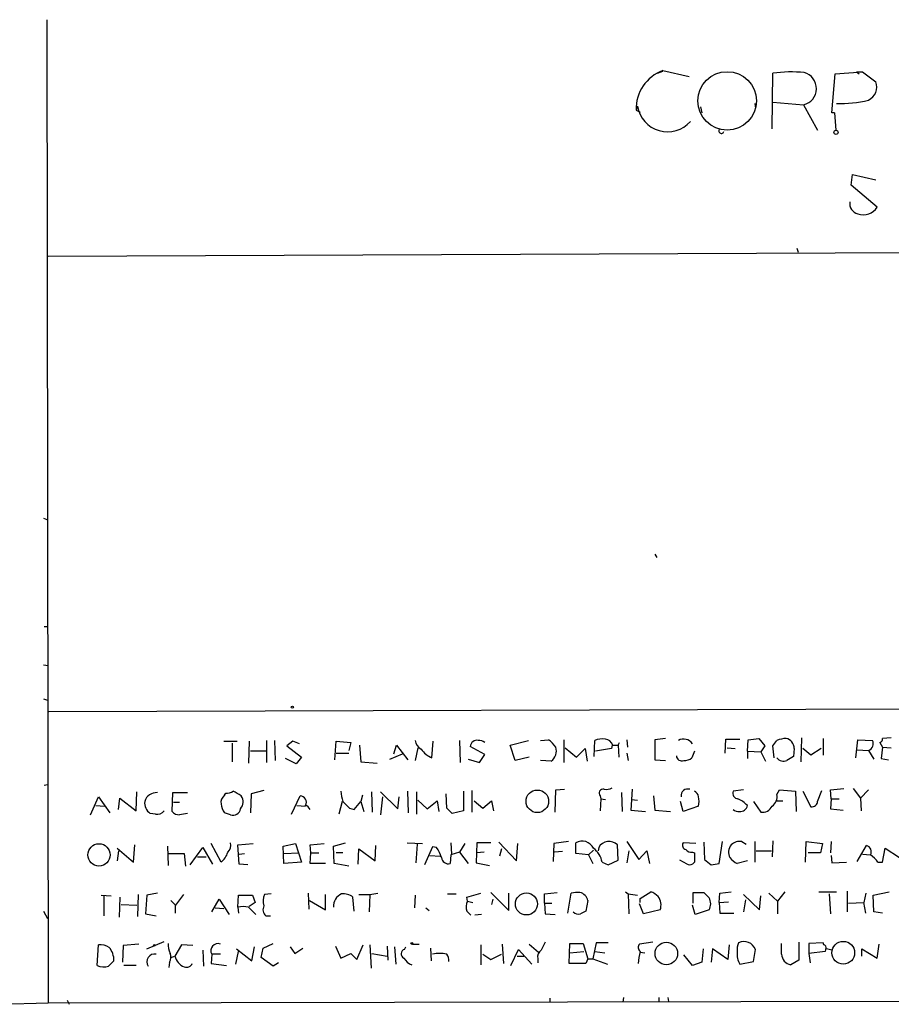
# Model space of a CAD drawing. Extents: x 4 to 725, y 3 to 933.
# Drawn here: x 159 to 269, y 14 to 139 of the extents above; entities that cross this region are included whole.
import ezdxf

# ---------------------------------------------------------------- set-up
doc = ezdxf.new("R2010")
doc.units = 0
doc.header["$MEASUREMENT"] = 0
doc.layers.add('MAIN', color=5, linetype='CONTINUOUS')

msp = doc.modelspace()

# ---------------------------------------------------------------- linework, layer by layer
at = {"layer": 'MAIN'}
for p, q in [((161.9673, 138.6839), (162.1367, 14.3933)), ((239.1833, 131.9106), (239.8607, 132.1646)), ((239.8607, 132.2493), (243.1627, 131.4873)), ((261.62, 131.8259), (265.0913, 132.0799)), ((264.3293, 132.0799), (264.668, 131.8259)), ((264.3293, 132.0799), (265.0913, 132.0799)), ((265.0913, 132.0799), (266.7847, 130.8099)), ((253.6613, 124.8833), (253.746, 131.9106)), ((261.1967, 126.9153), (261.62, 131.8259)), ((253.746, 128.2699), (257.6407, 127.9313)), ((236.6433, 127.7619), (236.474, 127.2539)), ((236.474, 127.2539), (236.982, 126.9999)), ((244.602, 127.6773), (244.7713, 126.9153)), ((251.46, 128.1006), (251.5447, 127.5079)), ((257.6407, 127.9313), (259.4187, 124.7139)), ((261.5353, 126.9153), (261.1967, 126.9153)), ((261.5353, 126.9153), (261.7047, 124.7139)), ((263.652, 117.7713), (263.8213, 119.1259)), ((263.8213, 119.1259), (266.7847, 118.4486)), ((266.954, 114.9773), (263.652, 117.7713)), ((162.1367, 108.7966), (571.246, 110.5746)), ((256.794, 109.8126), (256.9633, 109.3046)), ((161.544, 75.6919), (161.9673, 75.5226)), ((238.8447, 71.1199), (239.0987, 70.6966)), ((161.6287, 61.9759), (162.052, 61.9759)), ((161.544, 57.1499), (162.1367, 57.0653)), ((161.544, 52.8319), (162.052, 52.6626)), ((162.2213, 51.2233), (469.3073, 52.1546)), ((184.3193, 47.4979), (186.0127, 47.4979)), ((187.5367, 47.4979), (187.452, 44.7039)), ((189.738, 47.5826), (189.738, 44.7886)), ((190.754, 47.5826), (190.8387, 45.0426)), ((193.04, 47.4979), (192.278, 46.9053)), ((193.8867, 47.1593), (193.04, 47.4979)), ((198.374, 45.1273), (198.5433, 47.4979)), ((198.5433, 47.4979), (200.406, 47.3286)), ((200.406, 47.3286), (200.152, 46.3126)), ((210.6507, 45.3813), (210.82, 47.4979)), ((214.122, 47.5826), (214.2067, 44.7886)), ((220.5567, 46.9899), (222.8427, 47.5826)), ((224.3667, 47.5826), (225.3827, 47.6673)), ((227.33, 47.6673), (227.33, 44.7886)), ((231.14, 45.5506), (231.2247, 47.5826)), ((234.188, 46.9899), (234.3573, 47.3286)), ((235.2887, 47.6673), (235.3733, 46.7359)), ((240.1993, 47.8366), (238.8447, 47.6673)), ((238.8447, 47.6673), (238.8447, 45.1273)), ((247.7347, 45.9739), (247.8193, 47.7519)), ((247.8193, 47.7519), (249.5973, 47.7519)), ((250.5287, 46.2279), (250.6133, 47.6673)), ((250.6133, 47.6673), (251.968, 47.8366)), ((251.968, 47.8366), (252.73, 46.9053)), ((257.3867, 47.9213), (257.302, 44.8733)), ((260.096, 47.8366), (260.096, 45.7199)), ((264.2447, 45.3813), (264.4987, 47.6673)), ((264.4987, 47.6673), (266.3613, 47.5826)), ((267.2927, 47.3286), (267.6313, 46.7359)), ((268.732, 47.9213), (267.6313, 47.8366)), ((185.42, 44.8733), (185.42, 47.2439)), ((189.6533, 46.2279), (187.706, 46.2279)), ((192.278, 46.9053), (194.1407, 45.4659)), ((201.5067, 46.9899), (201.676, 44.8733)), ((205.8247, 45.8893), (206.1633, 46.9899)), ((206.1633, 46.9899), (207.6027, 45.1273)), ((208.8727, 46.6513), (208.534, 45.0426)), ((217.3393, 45.8046), (215.4767, 46.8206)), ((221.1493, 45.0426), (220.5567, 46.9899)), ((227.4993, 46.6513), (228.9387, 45.4659)), ((228.9387, 45.4659), (230.0393, 46.5666)), ((230.0393, 46.5666), (230.2933, 44.9579)), ((233.3413, 46.5666), (231.3093, 46.2279)), ((233.426, 46.9899), (233.3413, 46.5666)), ((233.5107, 46.9899), (234.188, 46.9899)), ((234.188, 46.9899), (234.2727, 45.4659)), ((243.84, 46.2279), (243.5013, 45.3813)), ((247.9887, 46.6513), (249.0047, 46.5666)), ((250.5287, 46.2279), (250.5287, 45.2966)), ((250.5287, 46.2279), (252.222, 46.1433)), ((252.73, 46.9053), (252.222, 46.1433)), ((252.222, 46.1433), (252.8147, 44.9579)), ((253.9153, 45.3813), (253.746, 46.9053)), ((256.4553, 46.5666), (256.3707, 45.5506)), ((258.572, 45.7199), (257.556, 46.5666)), ((259.842, 46.5666), (258.572, 45.7199)), ((264.414, 46.3973), (265.8533, 46.3126)), ((265.8533, 46.3126), (266.5307, 45.2119)), ((267.6313, 46.7359), (267.462, 45.2966)), ((267.6313, 46.7359), (268.732, 46.6513)), ((193.4633, 44.6193), (192.1087, 45.2966)), ((194.1407, 45.4659), (193.4633, 44.6193)), ((198.5433, 45.9739), (200.152, 45.9739)), ((201.676, 44.8733), (203.708, 44.7039)), ((205.3167, 45.2119), (206.9253, 45.8893)), ((215.2227, 45.2119), (216.662, 44.7886)), ((216.662, 44.7886), (217.3393, 45.8046)), ((222.9273, 45.4659), (221.1493, 45.0426)), ((225.7213, 44.9579), (224.3667, 45.0426)), ((235.2887, 45.9739), (235.458, 45.0426)), ((238.8447, 45.1273), (240.1993, 45.0426)), ((267.462, 45.2966), (268.3933, 45.1273)), ((161.6287, 41.9099), (162.052, 41.9946)), ((189.3993, 41.2326), (187.7907, 40.8093)), ((207.6873, 38.4386), (207.6027, 41.1479)), ((214.63, 41.1479), (214.63, 38.6926)), ((215.7307, 38.5233), (215.7307, 41.2326)), ((226.2293, 38.5233), (226.314, 41.3173)), ((226.314, 41.3173), (227.4147, 41.4019)), ((235.966, 41.4019), (235.7967, 38.7773)), ((250.0207, 41.3173), (248.7507, 41.1479)), ((254.254, 40.7246), (254.5927, 41.3173)), ((254.5927, 41.3173), (256.6247, 41.1479)), ((256.6247, 41.1479), (256.7093, 38.6079)), ((257.556, 41.1479), (258.572, 39.2006)), ((259.4187, 39.8779), (259.9267, 41.2326)), ((261.0273, 41.3173), (262.7207, 41.4866)), ((261.112, 40.2166), (261.0273, 41.3173)), ((263.906, 41.4866), (264.8373, 40.3013)), ((265.8533, 41.3173), (264.8373, 40.3013)), ((167.4707, 38.1846), (168.4867, 40.4706)), ((168.4867, 40.4706), (169.926, 38.4386)), ((171.0267, 38.8619), (171.196, 40.3013)), ((171.196, 40.3013), (173.228, 38.6926)), ((173.228, 38.6926), (173.3127, 41.0633)), ((177.8, 38.6079), (177.8847, 40.9786)), ((177.8847, 40.9786), (179.7473, 40.9786)), ((184.404, 40.6399), (184.5733, 40.8939)), ((187.7907, 40.8093), (187.706, 38.4386)), ((192.8707, 38.2693), (193.9713, 40.5553)), ((199.3053, 39.8779), (198.882, 38.2693)), ((200.8293, 38.8619), (201.676, 39.8779)), ((201.8453, 40.6399), (201.676, 39.8779)), ((201.676, 39.8779), (202.0147, 38.6079)), ((203.1153, 38.5233), (203.0307, 41.0633)), ((204.1313, 41.0633), (206.3327, 38.9466)), ((204.3853, 40.4706), (204.1313, 38.1846)), ((206.3327, 38.9466), (206.502, 40.4706)), ((208.7033, 41.0633), (208.7033, 38.2693)), ((208.8727, 40.0473), (210.058, 38.9466)), ((210.058, 38.9466), (211.328, 39.9626)), ((211.328, 39.9626), (211.4973, 38.6079)), ((212.5133, 39.0313), (212.4287, 40.8093)), ((215.9847, 39.9626), (217.0853, 39.0313)), ((217.0853, 39.0313), (218.186, 39.9626)), ((218.186, 39.9626), (218.44, 38.6926)), ((231.902, 40.5553), (231.9867, 40.2166)), ((231.9867, 40.2166), (231.902, 38.6926)), ((231.9867, 40.2166), (232.5793, 40.1319)), ((234.6113, 40.9786), (234.696, 38.6079)), ((235.8813, 40.1319), (236.6433, 40.0473)), ((238.6753, 40.5553), (238.8447, 38.7773)), ((242.4007, 38.6079), (242.062, 39.8779)), ((251.2907, 39.8779), (252.222, 38.5233)), ((254.254, 39.9626), (255.016, 39.9626)), ((261.112, 40.2166), (261.0273, 38.9466)), ((261.112, 40.2166), (262.128, 40.2166)), ((264.8373, 40.3013), (264.922, 38.6926)), ((168.148, 39.3699), (169.2487, 39.2853)), ((177.9693, 39.7933), (178.7313, 39.7933)), ((193.548, 39.3699), (194.6487, 39.2853)), ((200.2367, 39.0313), (200.8293, 38.8619)), ((214.63, 38.6926), (213.1907, 38.3539)), ((235.7967, 38.7773), (237.6593, 38.6079)), ((238.8447, 38.7773), (240.792, 38.6079)), ((244.348, 39.2853), (242.4007, 38.6079)), ((261.0273, 38.9466), (262.636, 38.7773)), ((175.6833, 38.2693), (175.006, 38.3539)), ((185.166, 38.1846), (184.404, 38.4386)), ((253.746, 34.8826), (253.6613, 32.8506)), ((170.8573, 33.9513), (172.8893, 32.1733)), ((171.0267, 33.6126), (170.8573, 32.3426)), ((172.8893, 32.1733), (173.0587, 34.3746)), ((177.2073, 34.2053), (177.292, 31.7499)), ((180.086, 31.8346), (181.6947, 34.0359)), ((181.6947, 34.0359), (182.88, 31.9193)), ((183.9807, 32.1733), (182.7107, 34.5439)), ((186.0973, 34.3746), (188.0447, 34.5439)), ((186.2667, 31.9193), (186.0973, 34.3746)), ((191.8547, 34.2053), (193.3787, 34.5439)), ((191.9393, 32.0039), (191.8547, 34.2053)), ((193.3787, 34.5439), (194.1407, 32.1733)), ((195.2413, 34.3746), (197.0193, 34.5439)), ((195.326, 33.3586), (195.2413, 34.3746)), ((198.2047, 34.2053), (199.7287, 34.6286)), ((198.2893, 32.0039), (198.2047, 34.2053)), ((201.3373, 31.9193), (201.422, 33.8666)), ((201.422, 33.8666), (203.454, 32.3426)), ((203.454, 32.3426), (203.5387, 34.2899)), ((207.518, 34.6286), (209.4653, 34.5439)), ((208.788, 34.4593), (208.6187, 32.0886)), ((210.7353, 34.1206), (209.7193, 31.8346)), ((211.2433, 34.0359), (210.7353, 34.1206)), ((213.0213, 34.6286), (213.106, 33.1893)), ((214.7993, 34.5439), (214.122, 33.4433)), ((216.3233, 34.6286), (216.2387, 32.0886)), ((218.1013, 34.6286), (216.3233, 34.6286)), ((219.1173, 34.7133), (221.3187, 32.3426)), ((219.456, 33.8666), (219.202, 32.9353)), ((221.3187, 32.3426), (221.488, 34.5439)), ((226.06, 34.5439), (225.9753, 32.2579)), ((227.9227, 34.7979), (226.06, 34.5439)), ((228.854, 33.2739), (228.854, 34.6286)), ((231.0553, 33.6973), (230.4627, 33.1046)), ((231.7327, 34.0359), (231.648, 33.6126)), ((234.188, 32.4273), (234.1033, 34.3746)), ((235.2887, 34.7979), (236.8127, 32.5119)), ((235.5427, 33.6126), (235.2887, 32.0886)), ((236.8127, 32.5119), (237.8287, 33.6126)), ((237.8287, 33.6126), (238.1673, 32.0039)), ((244.0093, 34.5439), (242.4007, 34.6286)), ((245.0253, 34.7133), (245.11, 32.5119)), ((246.9727, 32.0039), (247.396, 34.7979)), ((249.8513, 34.7979), (250.3593, 34.4593)), ((251.46, 34.7979), (251.46, 32.1733)), ((251.6293, 33.6126), (253.5767, 33.6126)), ((257.8947, 32.1733), (257.9793, 34.7979)), ((257.9793, 34.7979), (260.0113, 34.5439)), ((260.0113, 34.5439), (259.7573, 33.3586)), ((261.112, 34.7979), (261.0273, 33.3586)), ((264.414, 32.2579), (265.5993, 34.2899)), ((267.6313, 32.1733), (267.97, 33.9513)), ((267.97, 33.9513), (269.748, 32.7659)), ((177.3767, 33.2739), (179.324, 33.2739)), ((179.324, 33.2739), (179.4933, 31.6653)), ((181.0173, 32.8506), (182.118, 32.8506)), ((186.2667, 33.1893), (186.944, 33.2739)), ((191.9393, 33.2739), (193.802, 33.3586)), ((195.2413, 32.0039), (195.326, 33.3586)), ((195.326, 33.3586), (196.342, 33.3586)), ((199.39, 33.3586), (198.5433, 33.3586)), ((210.3967, 33.0199), (211.6667, 32.9353)), ((213.0213, 33.1046), (212.9367, 32.0039)), ((214.122, 33.4433), (213.0213, 33.1046)), ((214.122, 33.4433), (215.2227, 32.0039)), ((217.2547, 33.4433), (216.3233, 33.3586)), ((227.1607, 33.5279), (226.1447, 33.4433)), ((230.4627, 33.1046), (228.854, 33.2739)), ((230.4627, 33.1046), (230.9707, 32.0039)), ((232.918, 31.8346), (234.188, 32.4273)), ((242.9087, 31.9193), (241.9773, 32.4273)), ((243.586, 33.4433), (243.84, 33.3586)), ((243.84, 33.3586), (243.84, 32.1733)), ((245.11, 32.5119), (245.9567, 31.8346)), ((259.7573, 33.3586), (258.2333, 33.3586)), ((261.112, 33.0199), (261.1967, 32.0886)), ((265.0913, 33.1893), (266.1073, 33.1046)), ((187.3673, 31.8346), (186.2667, 31.9193)), ((194.1407, 32.1733), (191.9393, 32.0039)), ((197.1887, 32.0039), (195.2413, 32.0039)), ((200.152, 31.6653), (198.2893, 32.0039)), ((216.2387, 32.0886), (217.932, 31.7499)), ((232.156, 32.1733), (232.918, 31.8346)), ((245.9567, 31.8346), (246.9727, 32.0039)), ((250.5287, 32.3426), (249.2587, 32.0039)), ((261.1967, 32.0886), (263.0593, 32.1733)), ((267.0387, 32.1733), (267.6313, 32.1733)), ((168.8253, 28.0246), (170.0953, 27.9399)), ((169.164, 27.9399), (169.164, 25.3999)), ((171.196, 27.7706), (171.1113, 25.2306)), ((173.482, 28.1093), (173.3973, 25.3153)), ((174.5827, 28.0246), (174.4133, 25.6539)), ((175.9373, 28.2786), (174.5827, 28.0246)), ((179.2393, 28.1093), (178.2233, 26.7546)), ((182.7953, 25.9079), (183.7267, 27.5166)), ((183.7267, 27.5166), (184.9967, 25.5693)), ((186.0973, 26.5006), (186.182, 28.0246)), ((186.182, 28.0246), (187.96, 28.0246)), ((187.96, 28.0246), (188.2987, 27.0933)), ((190.3307, 28.1939), (189.484, 28.1093)), ((194.9873, 28.2786), (195.072, 26.2466)), ((197.1887, 26.1619), (197.1887, 28.1093)), ((200.8293, 25.9926), (200.66, 27.7706)), ((201.422, 28.1093), (202.7767, 28.1093)), ((202.7767, 28.1093), (202.692, 25.9079)), ((202.7767, 28.1093), (203.7927, 28.2786)), ((208.534, 28.0246), (208.4493, 26.4159)), ((212.598, 28.1939), (213.6987, 28.1939)), ((215.0533, 27.7706), (216.8313, 28.2786)), ((215.138, 27.2626), (215.0533, 27.7706)), ((218.1013, 28.3633), (220.3873, 26.0773)), ((218.3553, 27.5166), (218.186, 26.8393)), ((220.3873, 26.0773), (220.3873, 28.2786)), ((224.8747, 28.1939), (226.4833, 28.3633)), ((224.8747, 27.0086), (224.8747, 28.1939)), ((227.838, 25.7386), (228.2613, 28.2786)), ((235.1193, 28.4479), (235.458, 28.1939)), ((235.458, 28.1939), (236.6433, 28.0246)), ((235.458, 28.1939), (235.5427, 25.6539)), ((236.982, 27.6013), (238.3367, 28.4479)), ((236.982, 27.0933), (236.982, 27.6013)), ((243.6707, 27.0086), (243.6707, 28.3633)), ((243.6707, 28.3633), (245.0253, 28.3633)), ((246.9727, 27.0933), (247.0573, 28.2786)), ((247.0573, 28.2786), (248.4967, 28.4479)), ((250.0207, 28.1093), (252.0527, 26.1619)), ((250.2747, 27.4319), (250.0207, 25.9079)), ((252.0527, 26.1619), (252.222, 27.9399)), ((253.238, 28.2786), (254.3387, 27.2626)), ((255.27, 28.4479), (254.3387, 27.2626)), ((259.588, 28.4479), (261.7893, 28.4479)), ((260.858, 28.1939), (261.0273, 25.6539)), ((263.144, 28.5326), (263.144, 25.9079)), ((265.5147, 28.2786), (265.2607, 27.0933)), ((266.446, 28.0246), (268.478, 28.4479)), ((266.5307, 25.9079), (266.446, 28.0246)), ((171.3653, 26.8393), (173.3127, 26.7546)), ((177.6307, 27.3473), (178.2233, 26.7546)), ((178.2233, 25.7386), (178.2233, 26.7546)), ((183.2187, 26.4159), (184.3193, 26.3313)), ((186.0973, 26.5006), (186.182, 25.7386)), ((187.452, 26.5006), (188.3833, 25.5693)), ((188.2987, 27.0933), (187.5367, 26.5853)), ((195.1567, 27.3473), (197.1887, 26.1619)), ((209.8887, 26.4159), (210.312, 26.0773)), ((215.138, 27.2626), (215.8153, 27.0933)), ((224.8747, 27.0086), (225.806, 27.0086)), ((224.8747, 27.0086), (224.9593, 25.6539)), ((230.378, 27.3473), (230.124, 25.9926)), ((237.4053, 25.6539), (236.8973, 26.9239)), ((239.522, 26.1619), (237.4053, 25.6539)), ((243.9247, 25.5693), (243.586, 26.7546)), ((245.7027, 26.1619), (243.9247, 25.5693)), ((246.9727, 27.0933), (248.158, 27.1779)), ((246.9727, 27.0933), (247.0573, 25.7386)), ((254.3387, 27.2626), (254.3387, 25.6539)), ((263.3133, 27.0086), (265.2607, 27.0933)), ((265.5147, 25.7386), (265.2607, 27.0933)), ((161.544, 25.9926), (162.052, 25.0613)), ((174.4133, 25.6539), (175.768, 25.3999)), ((189.6533, 25.3999), (190.246, 25.3999)), ((215.0533, 25.9926), (215.5613, 25.4846)), ((216.916, 25.5693), (216.0693, 25.4846)), ((224.9593, 25.6539), (226.2293, 25.5693)), ((247.0573, 25.7386), (248.8353, 25.7386)), ((267.6313, 25.7386), (266.5307, 25.9079)), ((168.3173, 19.1346), (168.4867, 21.7593)), ((171.6193, 21.6746), (171.5347, 19.5579)), ((173.5667, 21.8439), (171.6193, 21.6746)), ((174.5827, 21.2513), (176.784, 22.1826)), ((178.9853, 21.7593), (178.1387, 20.3199)), ((180.4247, 21.6746), (178.9853, 21.7593)), ((185.928, 21.2513), (187.8753, 19.7273)), ((187.8753, 19.7273), (188.214, 21.5053)), ((189.0607, 20.1506), (189.3147, 21.3359)), ((189.3147, 21.3359), (190.5847, 21.9286)), ((192.7013, 21.5053), (193.294, 20.6586)), ((193.294, 20.6586), (194.31, 21.3359)), ((198.4587, 21.5899), (199.136, 20.0659)), ((201.168, 19.8966), (201.93, 21.7593)), ((202.7767, 21.7593), (202.946, 18.7959)), ((204.978, 21.5899), (205.0627, 19.8119)), ((205.9093, 21.5053), (206.0787, 19.3039)), ((207.1793, 21.1666), (207.3487, 21.5053)), ((208.1953, 21.8439), (209.042, 21.8439)), ((210.4813, 21.3359), (210.566, 19.7273)), ((216.8313, 21.7593), (216.8313, 19.2193)), ((219.5407, 21.8439), (219.71, 19.3886)), ((220.6413, 19.1346), (221.5727, 21.1666)), ((221.5727, 21.1666), (223.266, 19.3039)), ((222.9273, 21.8439), (224.1127, 20.8279)), ((228.0073, 19.3886), (228.092, 21.9286)), ((228.092, 21.9286), (229.7853, 21.9286)), ((229.7853, 21.9286), (230.378, 19.9813)), ((231.394, 22.0133), (230.9707, 19.9813)), ((232.918, 22.0133), (231.394, 22.0133)), ((238.5907, 22.0979), (236.8973, 21.8439)), ((244.9407, 21.2513), (244.7713, 19.5579)), ((246.126, 21.2513), (245.9567, 19.5579)), ((248.0733, 19.8966), (246.126, 21.2513)), ((248.2427, 21.7593), (248.0733, 19.8966)), ((251.2907, 19.6426), (251.5447, 21.1666)), ((254.8467, 20.5739), (254.8467, 21.9286)), ((257.048, 22.0979), (257.048, 19.8119)), ((260.096, 22.0133), (258.318, 21.9286)), ((258.318, 21.9286), (258.318, 20.6586)), ((260.1807, 21.7593), (260.096, 22.0133)), ((260.4347, 21.4206), (260.35, 20.9126)), ((265.0067, 20.3199), (265.0067, 21.2513)), ((265.0067, 21.2513), (266.954, 20.0659)), ((266.954, 20.0659), (267.208, 21.8439)), ((177.6307, 20.1506), (178.1387, 20.3199)), ((181.6947, 21.0819), (181.7793, 19.0499)), ((182.7953, 20.5739), (182.7107, 19.3886)), ((183.896, 20.5739), (182.7953, 20.5739)), ((185.8433, 19.3039), (186.182, 20.9126)), ((190.5847, 19.0499), (189.0607, 20.1506)), ((199.136, 20.0659), (200.406, 20.6586)), ((200.406, 20.6586), (201.168, 19.8966)), ((203.0307, 20.6586), (204.978, 20.3199)), ((217.0853, 20.5739), (218.1013, 19.8966)), ((218.1013, 19.8966), (219.456, 20.5739)), ((221.4033, 20.3199), (222.25, 20.3199)), ((224.028, 19.9813), (224.028, 19.4733)), ((228.092, 20.7433), (229.87, 20.9126)), ((230.378, 19.9813), (230.124, 19.3886)), ((230.378, 19.9813), (230.9707, 19.9813)), ((230.9707, 19.9813), (232.8333, 19.3039)), ((231.2247, 20.9126), (232.4947, 20.7433)), ((236.982, 20.8279), (237.5747, 20.7433)), ((243.586, 19.1346), (242.4853, 20.4893)), ((260.35, 20.9126), (258.318, 20.6586)), ((258.318, 20.6586), (258.4873, 19.4733)), ((173.228, 19.1346), (171.704, 19.1346)), ((177.4613, 19.5579), (177.3767, 18.8806)), ((182.7107, 19.3886), (184.658, 19.1346)), ((191.262, 19.4733), (190.5847, 19.0499)), ((230.124, 19.3886), (228.0073, 19.3886)), ((244.7713, 19.5579), (243.586, 19.1346)), ((249.5973, 19.3039), (251.2907, 19.6426)), ((257.048, 19.8119), (256.032, 19.2193)), ((162.1367, 14.3933), (570.3993, 15.2399)), ((225.552, 14.9859), (225.552, 14.4779)), ((234.8653, 15.0706), (234.7807, 14.4779)), ((239.3527, 15.0706), (239.3527, 14.4779)), ((240.4533, 15.0706), (240.538, 14.5626)), ((155.956, 14.2239), (162.1367, 14.3933)), ((164.5073, 14.7319), (164.7613, 14.2239))]:
    msp.add_line(p, q, dxfattribs=at)
for centre, radius in [((247.9781, 128.4233), 3.6906), ((261.7396, 124.4471), 0.2691), ((192.9976, 51.7736), 0.1338), ((223.9707, 39.8861), 1.4267), ((168.547, 33.1048), 1.4173), ((222.6008, 26.9165), 1.3969), ((175.5351, 21.6746), 0.1058), ((208.1106, 21.9286), 0.1197), ((240.2854, 20.6437), 1.4263), ((262.6609, 20.7412), 1.4372)]:
    msp.add_circle(centre, radius, dxfattribs=at)
for centre, radius, start, end in [((241.5448, 127.4618), 5.0751, 109.380354, 182.34778), ((256.0638, 116.5351), 15.5492, 83.865994, 98.572581), ((257.169, 129.974), 2.0965, 283.002811, 74.612088), ((265.0332, 130.1908), 1.8577, 296.196777, 19.466895), ((262.3893, 142.0605), 13.9728, 267.538928, 284.353896), ((240.4463, 128.3636), 3.8503, 188.990652, 318.545157), ((247.2508, 124.6292), 0.3256, 148.65301, 344.943926), ((264.8289, 115.4514), 1.3614, 171.416379, 255.963757), ((265.178, 116.1442), 2.1251, 251.35787, 326.693554), ((209.8825, 47.702), 1.3538, 185.059935, 244.326485), ((216.3476, 46.7178), 0.8769, 80.475375, 173.268025), ((216.5036, 46.0809), 1.5017, 56.186124, 90.415871), ((223.3076, 44.6611), 3.6528, 34.610633, 55.383712), ((232.2403, 44.9603), 2.8121, 83.076147, 111.171067), ((232.4611, 46.6572), 1.1011, 17.587464, 83.837375), ((242.4647, 46.3952), 1.3569, 34.272129, 118.945099), ((84.659, 174.2559), 211.6804, 323.014179, 323.24334), ((255.5895, 44.2429), 3.5968, 92.393305, 111.795789), ((255.1618, 46.5732), 1.2935, 359.707655, 77.611962), ((265.5007, 47.1902), 0.9458, 291.889155, 24.511134), ((267.1827, 47.7688), 0.4537, 284.030118, 8.594459), ((211.6949, 48.0506), 2.8663, 213.181665, 248.635124), ((224.7477, 46.2702), 1.6341, 306.57185, 16.558525), ((242.2313, 45.6716), 0.6783, 183.067841, 291.989624), ((242.5913, 46.4177), 1.3792, 265.592055, 311.284406), ((255.1049, 46.0214), 1.0648, 216.952765, 293.179513), ((382.9362, -166.3598), 246.8296, 120.848162, 121.077365), ((184.4579, 43.1518), 2.2608, 272.925809, 297.581728), ((184.0213, 37.4375), 3.9959, 51.282418, 68.208708), ((202.2256, 41.1054), 3.0899, 179.211899, 203.407255), ((232.2971, 40.8939), 0.5204, 77.469998, 220.596517), ((232.6638, 43.0114), 1.6294, 261.03889, 297.890873), ((242.9933, 40.5861), 0.8544, 72.70598, 187.76879), ((243.5379, 40.3921), 0.8139, 5.534773, 68.212969), ((249.3575, 40.8798), 0.6634, 156.162913, 268.773408), ((175.9711, 39.6953), 1.6525, 173.655979, 234.266034), ((175.8338, 39.4041), 1.5779, 86.239064, 162.526188), ((185.0886, 39.7449), 1.1268, 127.41296, 190.513143), ((185.542, 39.8002), 1.2361, 316.324295, 37.651395), ((193.9961, 39.7832), 0.7725, 327.653392, 91.839719), ((411.4507, 251.1169), 299.3187, 224.888779, 225.117975), ((242.3586, 39.878), 2.0758, 343.409678, 16.587676), ((247.2561, 36.0413), 4.6679, 45.486046, 63.439889), ((252.9257, 40.4299), 1.3606, 302.727636, 12.509167), ((258.6849, 39.9273), 0.7354, 261.169134, 356.148614), ((175.9163, 39.3062), 1.0627, 257.335527, 324.733698), ((178.6445, 39.2297), 1.0487, 216.363981, 274.747762), ((187.1279, 40.1179), 3.1999, 190.417271, 211.654071), ((185.5064, 39.0566), 0.9361, 248.675969, 353.251545), ((194.4091, 38.4907), 0.9113, 24.0391, 74.75591), ((43.502, -130.6574), 239.4975, 44.885409, 45.114591), ((249.4141, 39.5822), 0.9793, 227.354769, 275.778708), ((249.6578, 39.4727), 0.8769, 260.475375, 353.268025), ((252.4727, 39.7901), 1.2914, 258.805795, 336.989004), ((221.5636, -215.7265), 257.4985, 99.345902, 99.575088), ((229.6536, 33.3116), 1.5407, 24.530742, 121.263505), ((184.1077, 34.29), 1.1111, 310.360804, 17.741921), ((207.6151, 31.5694), 4.3872, 15.826461, 34.208402), ((229.6054, 31.824), 2.5744, 7.798043, 55.722902), ((233.045, 33.3163), 1.4967, 45, 151.261829), ((242.8875, 34.3322), 0.5699, 148.66384, 254.927405), ((243.4893, 34.4294), 0.9908, 220.805138, 275.600694), ((249.6034, 33.4448), 1.4455, 139.96452, 208.013495), ((249.5822, 33.28), 1.5416, 79.946806, 134.760842), ((265.3594, 33.4856), 0.8393, 333.004506, 73.391642), ((182.4482, 34.1121), 2.4713, 308.324163, 344.298546), ((212.7328, 32.8853), 0.9047, 187.583762, 283.025472), ((250.6989, 34.7145), 3.0695, 219.407873, 242.017332), ((264.0325, 30.0982), 3.6528, 34.616288, 55.389367), ((243.2051, 32.6668), 0.8041, 248.370598, 322.142514), ((191.3792, 27.2756), 2.0705, 156.255267, 197.010157), ((199.8764, 26.649), 1.6783, 112.997764, 185.072958), ((199.3659, 26.0289), 2.1698, 53.387293, 93.836909), ((229.0658, 25.0187), 3.3577, 84.939051, 103.862835), ((228.9809, 26.9662), 1.4481, 15.257895, 74.742105), ((237.4185, 25.9767), 2.6363, 45.447218, 69.616929), ((237.7018, 26.7546), 1.9143, 341.96353, 35.098928), ((414.7139, 197.3745), 239.4974, 224.885409, 225.114592), ((244.262, 26.9239), 1.6298, 332.125209, 27.874791), ((186.7746, 23.8345), 2.7508, 75.744007, 104.253974), ((190.2823, 26.1861), 1.0069, 151.281451, 231.338414), ((216.4717, 26.5358), 1.5189, 151.411819, 200.955177), ((229.1928, 26.5576), 0.9387, 223.800038, 285.69303), ((314.4553, -143.4916), 189.3057, 116.453844, 116.68304), ((168.6051, 19.3545), 2.4077, 59.106847, 92.818674), ((167.9263, 19.7999), 2.5088, 358.341703, 40.241857), ((180.3807, 21.8859), 3.089, 179.20796, 203.410482), ((183.5972, 20.9908), 0.9038, 70.697091, 207.469482), ((207.3423, 20.6005), 0.5892, 106.062961, 245.148786), ((478.7251, -105.42), 284.0033, 153.320366, 153.549531), ((237.3388, 21.4146), 0.6158, 135.802667, 234.596423), ((251.4166, 21.1245), 2.1782, 155.917859, 187.826177), ((250.0921, 20.6045), 1.5576, 21.154509, 115.238913), ((260.0705, 21.319), 0.4539, 351.421795, 75.948448), ((218.508, -148.1834), 174.5654, 75.845185, 76.074368), ((175.6075, 19.5803), 1.0065, 80.824056, 211.798429), ((176.4032, 20.1929), 1.234, 329.03067, 22.171283), ((180.0315, 20.7803), 1.948, 193.670998, 248.703807), ((208.7378, 21.0049), 1.8925, 209.747134, 250.648803), ((211.6243, 15.5204), 5.1311, 80.022746, 99.977254), ((211.7096, 19.8544), 1.0787, 348.676526, 41.836003), ((225.1365, 20.1867), 1.1273, 127.431005, 190.497585), ((241.6795, 19.3465), 4.9517, 161.562124, 179.512856), ((251.1427, 20.4469), 1.9221, 168.567304, 216.48716), ((256.2907, 20.6415), 1.4455, 182.680311, 259.690545), ((169.157, 21.1319), 2.1666, 247.19726, 286.068535), ((339.4577, -149.9488), 239.4974, 134.889638, 135.118804), ((179.6332, 19.6542), 0.7551, 245.827956, 339.404877)]:
    msp.add_arc(centre, radius, start, end, dxfattribs=at)

doc.saveas('drawing.dxf')
